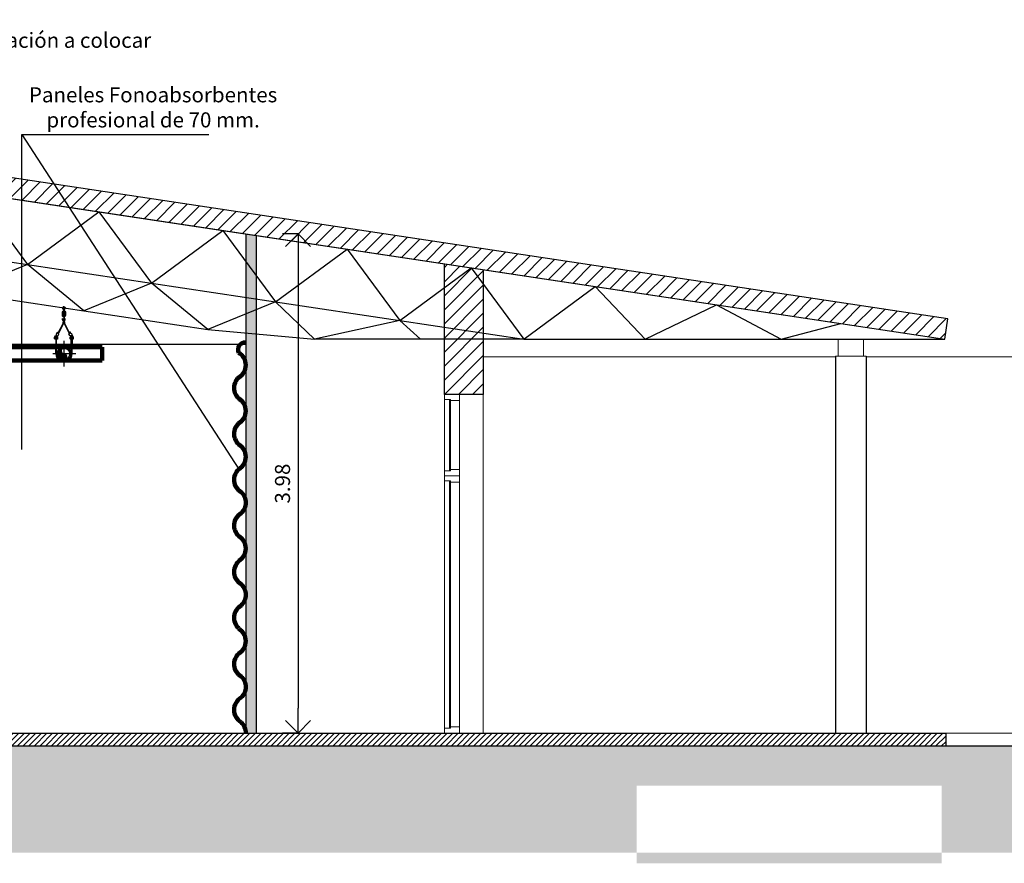
# Model space of a CAD drawing. Units: millimetres. Extents: x -385 to 1837, y 28 to 463.
# Drawn here: x -218 to -210, y 207 to 214 of the extents above; entities that cross this region are included whole.
import ezdxf

# ---------------------------------------------------------------- set-up
doc = ezdxf.new("R2010")
doc.units = ezdxf.units.MM
doc.linetypes.add('HIDDEN2', pattern=[0.1875, 0.125, -0.0625])
for name, color, linetype in [('0-Detalles fino', 1, 'Continuous'), ('Estructura', 2, 'Continuous'), ('LAYER2', 2, 'Continuous'), ('LAYER3', 3, 'Continuous'), ('Revestimiento', 8, 'Continuous'), ('Sanitarios', 5, 'Continuous'), ('Texto', 1, 'Continuous'), ('Trama', 10, 'Continuous'), ('Trama Construido', 8, 'Continuous')]:
    doc.layers.add(name, color=color, linetype=linetype)
for name, color, linetype, lineweight in [('Carpinterías', 4, 'Continuous', 5), ('G-ANNO-TEXT', 231, 'Continuous', 9), ('I-WALL', 2, 'Continuous', 5)]:
    doc.layers.add(name, color=color, linetype=linetype, lineweight=lineweight)
doc.styles.get("Standard").update_dxf_attribs({"font": 'arial.ttf'})
doc.dimstyles.new('COTAS1-100', dxfattribs={"dimscale": 0.1, "dimtxt": 2.2, "dimasz": 2, "dimexe": 1.25, "dimexo": 0, "dimtad": 3, "dimzin": 4, "dimdsep": 46, "dimtxsty": 'Standard', "dimblk1": 'OPEN90', "dimblk2": 'OPEN90', "dimsah": 1, "dimcen": 2.5, "dimclrd": 7, "dimclre": 7, "dimclrt": 7, "dimadec": 0, "dimazin": 0, "dimtfac": 1, "dimtmove": 0, "dimatfit": 3, "dimldrblk": 'OPEN90', "dimfxl": 1, "dimtolj": 1, "dimtzin": 0, "dimarcsym": 0})

# ---------------------------------------------------------------- blocks, each defined once
blk = doc.blocks.new('viga')
at = {"layer": 'Estructura', "color": 1}
for p, q in [((37.601, 229.98), (37.601, 229.979)), ((37.601, 229.98), (59.938, 226.614)), ((37.601, 229.979), (38.171, 229.17)), ((38.171, 229.17), (38.984, 229.771)), ((38.984, 229.771), (39.585, 228.957)), ((39.585, 228.957), (40.398, 229.558)), ((40.398, 229.558), (40.999, 228.744)), ((40.999, 228.744), (41.812, 229.345)), ((41.812, 229.345), (42.413, 228.531)), ((42.413, 228.531), (43.227, 229.132)), ((43.227, 229.132), (43.827, 228.318)), ((43.827, 228.318), (44.641, 228.919)), ((44.641, 228.919), (45.241, 228.105)), ((45.241, 228.105), (46.055, 228.706)), ((46.055, 228.706), (46.655, 227.892)), ((46.655, 227.892), (47.469, 228.493)), ((47.469, 228.493), (48.069, 227.679)), ((48.069, 227.679), (48.883, 228.28)), ((48.883, 228.28), (49.483, 227.466)), ((49.483, 227.466), (50.297, 228.067)), ((50.297, 228.067), (50.897, 227.253)), ((50.897, 227.253), (51.711, 227.854)), ((51.711, 227.854), (52.311, 227.04)), ((52.311, 227.04), (53.125, 227.641)), ((53.125, 227.641), (53.725, 226.827)), ((53.725, 226.827), (54.539, 227.428)), ((54.539, 227.428), (55.139, 226.614)), ((55.953, 227.215), (56.524, 226.614)), ((56.524, 226.614), (57.337, 227.006)), ((57.337, 227.006), (58.073, 226.614)), ((58.073, 226.614), (58.751, 226.793))]:
    blk.add_line(p, q, dxfattribs=at)
at = {"layer": 'Estructura', "color": 1, "linetype": 'HIDDEN2'}
blk.add_line((48.248, 227.652), (47.89, 227.706), dxfattribs=at)
at = {"layer": 'Estructura', "color": 1}
for points in [[(37.601, 229.98), (38.984, 229.771), (40.398, 229.558), (41.812, 229.345), (43.227, 229.132), (44.641, 228.919), (46.055, 228.706), (47.469, 228.493), (48.883, 228.28), (50.297, 228.067), (51.711, 227.854), (53.125, 227.641), (54.539, 227.428), (55.953, 227.215), (57.366, 227.002), (58.751, 226.793), (59.937, 226.614)], [(38.171, 229.17), (39.585, 228.957), (40.999, 228.744), (42.413, 228.531), (43.827, 228.318), (45.241, 228.105), (46.655, 227.892), (48.069, 227.679), (49.483, 227.466), (50.897, 227.253), (52.311, 227.04), (53.725, 226.827), (55.139, 226.614), (56.524, 226.614), (58.073, 226.614), (59.938, 226.614), (59.938, 226.614)], [(53.725, 226.827), (52.753, 226.614), (52.311, 227.04), (51.54, 226.723), (50.897, 227.253), (50.126, 226.936), (49.483, 227.466), (48.712, 227.149), (48.069, 227.679), (47.298, 227.362), (46.655, 227.892), (45.884, 227.575), (45.241, 228.105), (44.47, 227.788), (43.827, 228.318), (43.056, 228.001), (42.413, 228.531), (41.642, 228.214), (40.999, 228.744), (40.228, 228.427), (39.585, 228.957), (38.814, 228.64), (38.171, 229.17)], [(38.814, 228.64), (40.228, 228.427), (41.642, 228.214), (43.056, 228.001), (44.47, 227.788), (45.884, 227.575), (47.298, 227.362), (48.712, 227.149), (50.126, 226.936), (51.54, 226.723), (52.753, 226.614), (52.753, 226.614)], [(55.14, 226.614), (55.953, 227.215)], [(55.953, 227.215), (57.367, 227.002)], [(57.366, 227.002), (58.78, 226.789)], [(53.725, 226.827), (53.963, 226.614)], [(55.14, 226.614), (52.753, 226.614)]]:
    blk.add_lwpolyline(points, dxfattribs=at)
blk = doc.blocks.new('_OPEN90')
at = {"color": 0, "linetype": 'ByBlock'}
for p, q in [((-0.5, 0.5), (0, 0)), ((0, 0), (-1, 0)), ((0, 0), (-0.5, -0.5))]:
    blk.add_line(p, q, dxfattribs=at)
blk = doc.blocks.new('*D495')
at = {"layer": 'Defpoints', "color": 0, "lineweight": 211, "transparency": 16777216}
for p in [(-217.1556, 210.9351), (-218.6906, 207.8351), (-217.1556, 207.8351)]:
    blk.add_point(p, dxfattribs=at)
at = {"layer": 'Texto', "color": 7, "lineweight": -2, "transparency": 16777216}
for p, q in [((-218.6906, 210.9351), (-218.8156, 210.9351)), ((-218.6906, 207.8351), (-218.8156, 207.8351))]:
    blk.add_line(p, q, dxfattribs=at)
at = {"layer": 'Texto', "color": 7, "linetype": 'ByBlock', "lineweight": -2, "transparency": 16777216}
blk.add_line((-218.6906, 210.7351), (-218.6906, 208.0351), dxfattribs=at)
at = {"layer": 'Texto', "color": 7, "lineweight": -2, "transparency": 16777216, "xscale": 0.2, "yscale": 0.2, "zscale": 0.2}
for p, rotation in [((-218.6906, 210.9351), 90), ((-218.6906, 207.8351), 270)]:
    blk.add_blockref('_OPEN90', p, dxfattribs=dict(at, rotation=rotation))
at = {"layer": 'Texto', "color": 7, "transparency": 16777216, "insert": (-218.8144, 209.3851), "char_height": 0.12, "attachment_point": 5, "rotation": 90}
blk.add_mtext('\\A1;3.10', dxfattribs=at)
blk = doc.blocks.new('*D496')
at = {"layer": 'Defpoints', "color": 0, "lineweight": 211, "transparency": 16777216}
for p in [(-214.9531, 211.8128), (-216.0945, 207.8351), (-214.5051, 207.8351)]:
    blk.add_point(p, dxfattribs=at)
at = {"layer": 'Texto', "color": 7, "lineweight": -2, "transparency": 16777216}
for p, q in [((-216.0945, 211.8128), (-216.2195, 211.8128)), ((-216.0945, 207.8351), (-216.2195, 207.8351))]:
    blk.add_line(p, q, dxfattribs=at)
at = {"layer": 'Texto', "color": 7, "linetype": 'ByBlock', "lineweight": -2, "transparency": 16777216}
blk.add_line((-216.0945, 211.6128), (-216.0945, 208.0351), dxfattribs=at)
at = {"layer": 'Texto', "color": 7, "lineweight": -2, "transparency": 16777216, "xscale": 0.2, "yscale": 0.2, "zscale": 0.2}
for p, rotation in [((-216.0945, 211.8128), 90), ((-216.0945, 207.8351), 270)]:
    blk.add_blockref('_OPEN90', p, dxfattribs=dict(at, rotation=rotation))
at = {"layer": 'Texto', "color": 7, "transparency": 16777216, "insert": (-216.2183, 209.8239), "char_height": 0.12, "attachment_point": 5, "rotation": 90}
blk.add_mtext('\\A1;3.98', dxfattribs=at)
blk = doc.blocks.new('ffffd')
at = {"layer": '0-Detalles fino', "color": 7, "linetype": 'Continuous'}
for p, q in [((-202.698, 213.9771), (-202.698, 213.7795)), ((-202.698, 213.9771), (-202.6908, 213.9771)), ((-202.6908, 213.9771), (-202.6908, 213.7795)), ((-202.6374, 213.9729), (-202.6374, 213.7886)), ((-202.7988, 213.9258), (-202.8835, 213.8822)), ((-202.797, 213.9224), (-202.8815, 213.8788)), ((-202.7674, 213.942), (-202.7822, 213.9344)), ((-202.7653, 213.9387), (-202.7805, 213.9309)), ((-202.7752, 213.9438), (-202.7684, 213.9535)), ((-202.7752, 213.938), (-202.7752, 213.9438)), ((-202.7684, 213.9268), (-202.7737, 213.9344)), ((-202.7575, 213.9535), (-202.7684, 213.9535)), ((-202.7575, 213.9268), (-202.7684, 213.9268)), ((-202.7596, 213.9462), (-202.7662, 213.9462)), ((-202.7662, 213.9462), (-202.7662, 213.9436)), ((-202.7662, 213.9382), (-202.7662, 213.9341)), ((-202.7596, 213.9341), (-202.7662, 213.9341)), ((-202.7596, 213.9462), (-202.7596, 213.9341)), ((-202.7506, 213.9438), (-202.7575, 213.9535)), ((-202.7575, 213.9268), (-202.7506, 213.9365)), ((-202.7506, 213.9438), (-202.7077, 213.9438)), ((-202.7506, 213.9438), (-202.7506, 213.9365)), ((-202.7506, 213.9365), (-202.7506, 213.9438)), ((-202.7077, 213.9365), (-202.7506, 213.9365)), ((-202.7434, 213.9365), (-202.7434, 213.9438)), ((-202.7409, 213.9366), (-202.742, 213.9438)), ((-202.74, 213.9365), (-202.74, 213.9438)), ((-202.7386, 213.9365), (-202.7381, 213.9438)), ((-202.7379, 213.9438), (-202.7374, 213.9365)), ((-202.7366, 213.9365), (-202.736, 213.9438)), ((-202.7354, 213.9438), (-202.735, 213.9366)), ((-202.734, 213.9365), (-202.7334, 213.9438)), ((-202.7317, 213.9365), (-202.7323, 213.9438)), ((-202.7302, 213.9438), (-202.7307, 213.9366)), ((-202.729, 213.9365), (-202.7296, 213.9438)), ((-202.7277, 213.9438), (-202.7283, 213.9365)), ((-202.7271, 213.9365), (-202.7276, 213.9438)), ((-202.7257, 213.9365), (-202.7257, 213.9438)), ((-202.7248, 213.9366), (-202.7237, 213.9438)), ((-202.715, 213.9438), (-202.715, 213.9365)), ((-202.7077, 213.9535), (-202.7077, 213.9268)), ((-202.698, 213.9535), (-202.7077, 213.9535)), ((-202.698, 213.9462), (-202.7077, 213.9462)), ((-202.698, 213.9341), (-202.7077, 213.9341)), ((-202.698, 213.9268), (-202.7077, 213.9268)), ((-202.6908, 213.9438), (-202.698, 213.9438)), ((-202.698, 213.9365), (-202.6908, 213.9365)), ((-202.6374, 213.9438), (-202.6908, 213.9438)), ((-202.6374, 213.9365), (-202.6908, 213.9365)), ((-202.6357, 213.8872), (-202.6268, 213.8783)), ((-202.6337, 213.8909), (-202.6211, 213.8783)), ((-202.6312, 213.8941), (-202.6154, 213.8783)), ((-202.6282, 213.8968), (-202.6097, 213.8783)), ((-202.6246, 213.899), (-202.604, 213.8783)), ((-202.6205, 213.9005), (-202.5983, 213.8783)), ((-202.6156, 213.9013), (-202.5926, 213.8783)), ((-202.6093, 213.9008), (-202.5919, 213.8834)), ((-202.9757, 213.8817), (-202.9753, 213.881)), ((-202.9757, 213.8802), (-202.9753, 213.881)), ((-202.9757, 213.8765), (-202.9753, 213.8757)), ((-202.9757, 213.875), (-202.9753, 213.8757)), ((-202.9713, 213.881), (-202.9753, 213.881)), ((-202.9713, 213.8757), (-202.9753, 213.8757)), ((-202.9709, 213.8817), (-202.9713, 213.881)), ((-202.9709, 213.8802), (-202.9713, 213.881)), ((-202.9709, 213.8765), (-202.9713, 213.8757)), ((-202.9709, 213.875), (-202.9713, 213.8757)), ((-202.9709, 213.8802), (-202.9709, 213.8765)), ((-202.9694, 213.8803), (-202.9697, 213.8765)), ((-202.9682, 213.8764), (-202.9684, 213.8802)), ((-202.9667, 213.8803), (-202.9671, 213.8764)), ((-202.9657, 213.8764), (-202.966, 213.8802)), ((-202.9648, 213.8803), (-202.9651, 213.8764)), ((-202.9634, 213.8803), (-202.9634, 213.8764)), ((-202.9625, 213.8802), (-202.9619, 213.8764)), ((-202.9613, 213.8764), (-202.9609, 213.8803)), ((-202.9506, 213.8764), (-202.951, 213.8803)), ((-202.9494, 213.8802), (-202.95, 213.8764)), ((-202.9486, 213.8803), (-202.9486, 213.8764)), ((-202.9472, 213.8803), (-202.9469, 213.8764)), ((-202.9462, 213.8764), (-202.9459, 213.8802)), ((-202.9452, 213.8803), (-202.9449, 213.8764)), ((-202.9438, 213.8764), (-202.9436, 213.8802)), ((-202.9425, 213.8803), (-202.9422, 213.8765)), ((-202.9411, 213.8817), (-202.9407, 213.881)), ((-202.9411, 213.8802), (-202.9407, 213.881)), ((-202.9411, 213.8802), (-202.9411, 213.8765)), ((-202.9411, 213.8765), (-202.9407, 213.8757)), ((-202.9411, 213.875), (-202.9407, 213.8757)), ((-202.9407, 213.881), (-202.9366, 213.881)), ((-202.9407, 213.8757), (-202.9366, 213.8757)), ((-202.9363, 213.8817), (-202.9366, 213.881)), ((-202.9363, 213.8802), (-202.9366, 213.881)), ((-202.9363, 213.8765), (-202.9366, 213.8757)), ((-202.9363, 213.875), (-202.9366, 213.8757)), ((-202.7988, 213.8308), (-202.8835, 213.8744)), ((-202.797, 213.8343), (-202.8815, 213.8778)), ((-202.7674, 213.8147), (-202.7822, 213.8222)), ((-202.7653, 213.818), (-202.7805, 213.8258)), ((-202.7752, 213.8187), (-202.7752, 213.8129)), ((-202.7752, 213.8129), (-202.7684, 213.8032)), ((-202.7684, 213.8298), (-202.7737, 213.8223)), ((-202.7575, 213.8298), (-202.7684, 213.8298)), ((-202.7596, 213.8226), (-202.7662, 213.8226)), ((-202.7662, 213.8185), (-202.7662, 213.8226)), ((-202.7662, 213.8105), (-202.7662, 213.813)), ((-202.7596, 213.8105), (-202.7662, 213.8105)), ((-202.7596, 213.8105), (-202.7596, 213.8226)), ((-202.7575, 213.8298), (-202.7506, 213.8201)), ((-202.7506, 213.8129), (-202.7575, 213.8032)), ((-202.7077, 213.8201), (-202.7506, 213.8201)), ((-202.7506, 213.8129), (-202.7506, 213.8201)), ((-202.7506, 213.8201), (-202.7506, 213.8129)), ((-202.7506, 213.8129), (-202.7077, 213.8129)), ((-202.7434, 213.8201), (-202.7434, 213.8129)), ((-202.7409, 213.8201), (-202.742, 213.8129)), ((-202.7401, 213.8783), (-202.5347, 213.8783)), ((-202.74, 213.8202), (-202.74, 213.8129)), ((-202.7386, 213.8201), (-202.7381, 213.8129)), ((-202.7379, 213.8129), (-202.7374, 213.8201)), ((-202.7366, 213.8201), (-202.736, 213.8129)), ((-202.7354, 213.8129), (-202.735, 213.8201)), ((-202.734, 213.8201), (-202.7334, 213.8129)), ((-202.7317, 213.8201), (-202.7323, 213.8129)), ((-202.7302, 213.8129), (-202.7307, 213.8201)), ((-202.729, 213.8201), (-202.7296, 213.8129)), ((-202.7277, 213.8129), (-202.7283, 213.8201)), ((-202.7271, 213.8201), (-202.7276, 213.8129)), ((-202.7257, 213.8202), (-202.7257, 213.8129)), ((-202.7248, 213.8201), (-202.7237, 213.8129)), ((-202.715, 213.8201), (-202.715, 213.8129)), ((-202.7077, 213.8298), (-202.7077, 213.8032)), ((-202.698, 213.8298), (-202.7077, 213.8298)), ((-202.698, 213.8226), (-202.7077, 213.8226)), ((-202.698, 213.8105), (-202.7077, 213.8105)), ((-202.6908, 213.8201), (-202.698, 213.8201)), ((-202.698, 213.8129), (-202.6908, 213.8129)), ((-202.6374, 213.8201), (-202.6908, 213.8201)), ((-202.6374, 213.8129), (-202.6908, 213.8129)), ((-202.6835, 213.8778), (-202.6835, 213.8778)), ((-202.683, 213.8716), (-202.6823, 213.8709)), ((-202.6813, 213.8642), (-202.6516, 213.8345)), ((-202.6761, 213.8533), (-202.6625, 213.8397)), ((-202.6679, 213.8565), (-202.6441, 213.8328)), ((-202.661, 213.8553), (-202.6379, 213.8323)), ((-202.6557, 213.8558), (-202.6374, 213.8375)), ((-202.6514, 213.8572), (-202.6374, 213.8432)), ((-202.6477, 213.8592), (-202.6374, 213.8489)), ((-202.6445, 213.8617), (-202.6374, 213.8546)), ((-202.6419, 213.8648), (-202.6374, 213.8603)), ((-202.6397, 213.8683), (-202.6374, 213.8661)), ((-202.6382, 213.8725), (-202.6374, 213.8718)), ((-202.6374, 213.8775), (-202.6374, 213.8775)), ((-202.6374, 213.8775), (-202.6053, 213.8453)), ((-202.6374, 213.8718), (-202.6083, 213.8426)), ((-202.6374, 213.8661), (-202.6116, 213.8402)), ((-202.6374, 213.8603), (-202.6151, 213.838)), ((-202.6374, 213.8546), (-202.6189, 213.8361)), ((-202.6374, 213.8489), (-202.6231, 213.8346)), ((-202.6374, 213.8432), (-202.6276, 213.8333)), ((-202.6374, 213.8375), (-202.6325, 213.8325)), ((-202.637, 213.8828), (-202.6326, 213.8783)), ((-202.6326, 213.8783), (-202.6025, 213.8483)), ((-202.6268, 213.8783), (-202.6, 213.8515)), ((-202.6211, 213.8783), (-202.5978, 213.8549)), ((-202.6154, 213.8783), (-202.5958, 213.8587)), ((-202.6097, 213.8783), (-202.5941, 213.8627)), ((-202.604, 213.8783), (-202.5928, 213.8671)), ((-202.5983, 213.8783), (-202.5918, 213.8719)), ((-202.5926, 213.8783), (-202.5914, 213.8771)), ((-202.7575, 213.8032), (-202.7684, 213.8032)), ((-202.698, 213.8032), (-202.7077, 213.8032)), ((-202.698, 213.7795), (-202.6908, 213.7795))]:
    blk.add_line(p, q, dxfattribs=at)
for points in [[(-203.0124, 213.8803, -0.623193), (-202.9943, 213.8853, 0.214755), (-202.9838, 213.8806), (-202.9796, 213.8806)], [(-202.9679, 213.8666, -1), (-202.9679, 213.89), (-202.942, 213.89, -0.244767), (-202.9324, 213.885), (-202.9324, 213.8716, -0.244767), (-202.942, 213.8666), (-202.9679, 213.8666, -1), (-202.9679, 213.89)], [(-202.9679, 213.8705, -1), (-202.9679, 213.8861), (-202.942, 213.8861, -0.207083), (-202.9363, 213.8837), (-202.9363, 213.873, -0.207083), (-202.942, 213.8705), (-202.9679, 213.8705, -0.030828), (-202.9688, 213.8706, -0.030828)], [(-202.8996, 213.8803, 0.623193), (-202.9177, 213.8853, -0.214755), (-202.9281, 213.8806), (-202.9324, 213.8806)], [(-202.8008, 213.9298, -0.140629), (-202.8097, 213.9298), (-202.809, 213.9256, 0.126807), (-202.799, 213.9263)], [(-202.7697, 213.9515, 0.089961), (-202.7721, 213.9509, 0.158737), (-202.7845, 213.9388)], [(-202.7744, 213.9449, 0.123126), (-202.7816, 213.9358, -0.013987), (-202.7825, 213.935)], [(-202.7674, 213.942, 0.333016), (-202.7662, 213.9455)], [(-202.7661, 213.9383, 0.353661), (-202.7624, 213.9462, 0.343722)], [(-203.0124, 213.8803, 0.470342), (-203.0021, 213.8679, -0.207273), (-202.9937, 213.8662, 0.731972), (-202.9929, 213.867, 0.081388), (-203.0022, 213.8754, 0.020122), (-203.0038, 213.8764)], [(-202.9796, 213.8761), (-202.9873, 213.8761, -0.140296), (-202.9947, 213.8782, 0.103526), (-203.0021, 213.8809, 0.69108), (-203.0038, 213.8764)], [(-202.9324, 213.8761), (-202.9247, 213.8761, 0.140296), (-202.9173, 213.8782, -0.103526), (-202.9098, 213.8809, -0.182676), (-202.9081, 213.8803)], [(-202.8996, 213.8764, -0.360228), (-202.9098, 213.8679, 0.207273), (-202.9182, 213.8662, -0.731972), (-202.9191, 213.867, -0.081388), (-202.9097, 213.8754, -0.020122), (-202.9081, 213.8764)], [(-202.8008, 213.8268, 0.140629), (-202.8097, 213.8268), (-202.809, 213.831, -0.126807), (-202.799, 213.8304)], [(-202.7697, 213.8051, -0.089961), (-202.7721, 213.8058, -0.158737), (-202.7845, 213.8178)], [(-202.7744, 213.8118, -0.123126), (-202.7816, 213.8209, 0.013987), (-202.7825, 213.8216)], [(-202.7674, 213.8147, -0.333016), (-202.7662, 213.8112)], [(-202.7661, 213.8184, -0.353661), (-202.7624, 213.8105, -0.343722)]]:
    blk.add_lwpolyline(points, format="xyb", dxfattribs=at)
for points in [[(-202.7834, 213.9241), (-202.7949, 213.9182), (-202.8034, 213.9349), (-202.792, 213.9407, -0.414214), (-202.7841, 213.9382), (-202.7809, 213.932, -0.414214)], [(-202.9081, 213.8764), (-202.8885, 213.8764, 1), (-202.8885, 213.8803), (-202.9081, 213.8803, 1)], [(-202.7834, 213.8326), (-202.7949, 213.8384), (-202.8034, 213.8218), (-202.792, 213.8159, 0.414214), (-202.7841, 213.8184), (-202.7809, 213.8247, 0.414214)]]:
    blk.add_lwpolyline(points, format="xyb", close=True, dxfattribs=at)
for points in [[(-202.9757, 213.883), (-202.9757, 213.8737), (-202.9753, 213.8729), (-202.9713, 213.8729), (-202.9709, 213.8737), (-202.9709, 213.875), (-202.9709, 213.8817), (-202.9709, 213.883), (-202.9713, 213.8837), (-202.9753, 213.8837)], [(-202.9363, 213.883), (-202.9363, 213.8737), (-202.9366, 213.8729), (-202.9407, 213.8729), (-202.9411, 213.8737), (-202.9411, 213.875), (-202.9411, 213.8817), (-202.9411, 213.883), (-202.9407, 213.8837), (-202.9366, 213.8837)]]:
    blk.add_lwpolyline(points, close=True, dxfattribs=at)
for points in [[(-202.9709, 213.8803), (-202.9559, 213.8803), (-202.9559, 213.8764), (-202.9709, 213.8764)], [(-202.9411, 213.8803), (-202.956, 213.8803), (-202.956, 213.8764), (-202.9411, 213.8764)]]:
    blk.add_lwpolyline(points, dxfattribs=at)
for centre, radius in [((-202.6374, 213.8783), 0.0533), ((-202.6374, 213.875), 0.05), ((-202.6374, 213.8783), 0.0461)]:
    blk.add_circle(centre, radius, dxfattribs=at)
for centre, radius, start, end in [((-202.886, 213.8783), 0.00837, 44.85249, 166.5066), ((-202.6374, 213.8783), 0.0655, 270, 90), ((-202.6374, 213.8783), 0.0582, 270, 90), ((-202.6144, 213.8783), 0.023, 0, 180), ((-202.886, 213.8783), 0.00837, 193.4934, 316.51903), ((-202.886, 213.8783), 0.00446, 58.60046, 154.05552), ((-202.886, 213.8783), 0.00446, 205.94448, 301.39954), ((-202.8825, 213.8805), 0.00195, 120, 300), ((-202.8825, 213.8761), 0.00195, 60, 240), ((-202.886, 213.8783), 0.00446, 353.22723, 6.77277), ((-202.886, 213.8783), 0.00837, 356.38128, 17.858), ((-202.886, 213.8783), 0.00837, 343.53699, 3.61872), ((-202.886, 213.8783), 0.00837, 343.53699, 0), ((-202.6605, 213.8783), 0.023, 180, 0)]:
    blk.add_arc(centre, radius, start, end, dxfattribs=at)

msp = doc.modelspace()

# ---------------------------------------------------------------- hatches: boundary and pattern name
at = {"layer": 'Trama'}
h = msp.add_hatch(color=256, dxfattribs=at)
h.dxf.hatch_style = 1
h.paths.add_polyline_path([(-216.5112, 211.3079), (-216.5112, 207.8351), (-216.4286, 207.8351), (-216.4286, 211.2955)])
h.paths.add_polyline_path([(-216.5112, 211.6446), (-216.5112, 211.3079), (-216.4286, 211.2955), (-216.4286, 211.6958)])
h.paths.add_polyline_path([(-216.5112, 211.8136), (-216.5112, 211.6446), (-216.4286, 211.6958), (-216.4286, 211.8011)])
at = {"layer": 'Trama Construido'}
h = msp.add_hatch(dxfattribs=at)
h.set_pattern_fill('ANSI31', color=256, scale=0.025)
h.set_pattern_definition([(45, (-261.60737, -79.31154), (-0.0561266, 0.0561266), [])])
h.paths.add_polyline_path([(-226.7296, 213.5202), (-226.7542, 213.3569), (-210.9399, 210.9741), (-210.9153, 211.1373)])
h = msp.add_hatch(dxfattribs=at)
h.set_pattern_fill('ANSI31', color=256, scale=0.025)
h.set_pattern_definition([(45, (-347.45369, -71.96089), (-0.0561266, 0.0561266), [])])
h.paths.add_polyline_path([(-214.6186, 211.026), (-214.6228, 211.0234), (-214.9286, 211.0695), (-214.9286, 210.5351), (-214.6186, 210.5351)])
h.paths.add_polyline_path([(-214.6186, 211.5284), (-214.9286, 211.5751), (-214.9286, 211.3745), (-214.6228, 211.0234), (-214.6186, 211.026)])
h.paths.add_polyline_path([(-214.9286, 211.3745), (-214.9286, 211.0695), (-214.6228, 211.0234)], flags=17)
h = msp.add_hatch(dxfattribs=at)
h.set_pattern_fill('ANSI31', color=256, scale=0.01)
h.set_pattern_definition([(45, (-261.607367, -79.31154), (-0.0224506403, 0.0224506403), [])])
h.paths.add_polyline_path([(-229.5345, 207.8351), (-210.9336, 207.8351), (-210.9336, 207.7351), (-229.5345, 207.7351)])
h = msp.add_hatch(dxfattribs=at)
h.set_pattern_fill('ANSI33', color=256, scale=0.05)
h.set_pattern_definition([(45, (-347.4537, -71.9609), (-0.2245064, 0.2245064), []), (45, (-347.22918, -71.9609), (-0.2245064, 0.2245064), [0.15875, -0.079375])])
h.paths.add_polyline_path([(-213.3973, 206.7984), (-210.9647, 206.7984), (-210.9647, 207.4166), (-213.3973, 207.4166)])
h.paths.add_polyline_path([(-199.6096, 207.7351), (-231.762, 207.7351), (-231.762, 206.8839), (-199.6096, 206.8839)])

# ---------------------------------------------------------------- linework, layer by layer
at = {"layer": 'Carpinterías'}
for p, q in [((-214.9286, 209.9251), (-214.9286, 210.4951)), ((-214.8786, 209.9351), (-214.8786, 210.4851)), ((-214.8086, 207.8351), (-214.8086, 210.4851)), ((-214.8786, 207.8751), (-214.8786, 209.8351))]:
    msp.add_line(p, q, dxfattribs=at)
for points in [[(-214.6186, 210.5351), (-214.9286, 210.5351), (-214.9286, 207.8351), (-214.6186, 207.8351)], [(-214.8086, 210.5351), (-214.8086, 210.4851), (-214.8786, 210.4851), (-214.8786, 210.4951), (-214.9286, 210.4951), (-214.9286, 210.5351)], [(-214.8086, 209.8851), (-214.8086, 209.9351), (-214.8786, 209.9351), (-214.8786, 209.9251), (-214.9286, 209.9251), (-214.9286, 209.8851)], [(-214.8086, 209.8851), (-214.8086, 209.9351), (-214.8786, 209.9351), (-214.8786, 209.9251), (-214.9286, 209.9251), (-214.9286, 209.8851)], [(-214.8086, 209.8851), (-214.8086, 209.8351), (-214.8786, 209.8351), (-214.8786, 209.8451), (-214.9286, 209.8451), (-214.9286, 209.8851)], [(-214.8086, 209.8851), (-214.8086, 209.8351), (-214.8786, 209.8351), (-214.8786, 209.8451), (-214.9286, 209.8451), (-214.9286, 209.8851)], [(-214.8086, 207.8351), (-214.8086, 207.8851), (-214.8786, 207.8851), (-214.8786, 207.8751), (-214.9286, 207.8751), (-214.9286, 207.8351)]]:
    msp.add_lwpolyline(points, close=True, dxfattribs=at)
for points in [[(-214.8886, 209.9251), (-214.8886, 210.4951)], [(-214.8886, 207.8751), (-214.8886, 209.8451)]]:
    msp.add_lwpolyline(points, dxfattribs=at)
at = {"layer": 'G-ANNO-TEXT', "color": 0, "lineweight": 211}
for p, q in [((-217.6557, 210.9118), (-224.2815, 210.9118)), ((-217.6557, 210.9118), (-217.6557, 210.8051)), ((-217.6557, 210.8051), (-224.2815, 210.8051))]:
    msp.add_line(p, q, dxfattribs=at)
at = {"layer": 'I-WALL', "color": 8}
for p, q in [((-211.8108, 210.8351), (-214.6186, 210.8351)), ((-207.8292, 210.8351), (-211.5678, 210.8351))]:
    msp.add_line(p, q, dxfattribs=at)
at = {"layer": 'I-WALL'}
for points in [[(-211.7893, 210.8392), (-211.7893, 210.9743)], [(-211.5893, 210.8392), (-211.5893, 210.9743)], [(-211.8108, 210.8392), (-211.5678, 210.8392)]]:
    msp.add_lwpolyline(points, dxfattribs=at)
at = {"layer": 'I-WALL', "color": 8}
msp.add_lwpolyline([(-210.9336, 207.8351), (-200.3292, 207.8351), (-199.9292, 207.8351), (-199.9292, 207.7351)], dxfattribs=at)
at = {"layer": 'LAYER2'}
for p, q in [((-211.8108, 210.8392), (-211.8108, 207.8351)), ((-211.5678, 210.8392), (-211.5678, 207.8351))]:
    msp.add_line(p, q, dxfattribs=at)
at = {"layer": 'LAYER3'}
for p, q in [((-216.5112, 211.8136), (-216.5112, 207.8351)), ((-216.4286, 211.8011), (-216.4286, 207.8351))]:
    msp.add_line(p, q, dxfattribs=at)
at = {"layer": 'Revestimiento', "lineweight": 211}
for centre, radius, start, end in [((-216.5156, 210.8923), 0.0574, 85.54436, 206.16931), ((-216.6259, 210.7685), 0.1147, 300.80301, 59.19699), ((-216.4892, 210.5857), 0.1147, 132.7624, 239.19699), ((-216.6259, 210.403), 0.1147, 300.80301, 59.19699), ((-216.4892, 210.2202), 0.1147, 120.80301, 227.2376), ((-216.6259, 210.0375), 0.1147, 300.80301, 59.19699), ((-216.4892, 209.8548), 0.1147, 132.7624, 239.19699), ((-216.6259, 209.672), 0.1147, 312.7624, 47.2376), ((-216.4892, 209.4893), 0.1147, 120.80301, 227.2376), ((-216.6259, 209.3065), 0.1147, 300.80301, 59.19699), ((-216.4892, 209.1204), 0.1147, 132.7624, 239.19699), ((-216.6259, 208.9377), 0.1147, 312.7624, 47.2376), ((-216.4892, 208.7549), 0.1147, 120.80301, 227.2376), ((-216.6259, 208.5688), 0.1147, 300.80301, 59.19699), ((-216.4892, 208.3861), 0.1147, 132.7624, 239.19699), ((-216.6259, 208.2033), 0.1147, 312.7624, 47.2376), ((-216.4892, 208.0206), 0.1147, 120.80301, 239.19699), ((-216.6259, 207.8378), 0.1147, 358.6394, 47.2376)]:
    msp.add_arc(centre, radius, start, end, dxfattribs=at)
at = {"layer": 'Sanitarios'}
for p, q in [((-229.5345, 207.8351), (-210.9336, 207.8351)), ((-210.9336, 207.8351), (-210.9336, 207.7351)), ((-210.9336, 207.7351), (-199.6096, 207.7351))]:
    msp.add_line(p, q, dxfattribs=at)
for points in [[(-214.6186, 211.5284), (-214.6186, 210.5351), (-214.9286, 210.5351), (-214.9286, 211.5751)], [(-229.5345, 207.7351), (-210.9336, 207.7351)]]:
    msp.add_lwpolyline(points, dxfattribs=at)
at = {"layer": 'Texto'}
msp.add_lwpolyline([(-226.7296, 213.5202), (-226.7542, 213.3569), (-210.9399, 210.9741), (-210.9153, 211.1373)], close=True, dxfattribs=at)
for points in [[(-218.2949, 210.0951), (-218.2949, 212.606), (-216.8061, 212.606)], [(-218.2949, 212.606), (-216.5671, 209.939)], [(-225.8269, 210.9351), (-216.5112, 210.9351)]]:
    msp.add_lwpolyline(points, dxfattribs=at)

# ---------------------------------------------------------------- block references
at = {"layer": 'Estructura', "xscale": 0.699244610951443, "yscale": 0.699244610951443, "zscale": 0.699244610951443}
msp.add_blockref('viga', (-252.8513, 52.5157), dxfattribs=at)
at = {"layer": 'G-ANNO-TEXT', "color": 0, "lineweight": 211, "rotation": 270}
msp.add_blockref('ffffd', (-431.8382, 8.221), dxfattribs=at)

# ---------------------------------------------------------------- texts
at = {"layer": 'Texto', "char_height": 0.12, "attachment_point": 5}
for s, insert, width in [('Parrilla para iluminación a colocar', (-218.5728, 213.3406), 3.25), ('Paneles Fonoabsorbentes profesional de 70 mm.', (-217.2497, 212.8062), 2.070168)]:
    msp.add_mtext(s, dxfattribs=dict(at, insert=insert, width=width))

# ---------------------------------------------------------------- dimensions: what is measured, and where the dimension line sits
at = {"layer": 'Texto'}
for base, p1, p2, picture, middle in [((-216.0945, 207.8351), (-214.9531, 211.8128), (-214.5051, 207.8351), '*D496', (-216.2183, 209.8239)), ((-218.6906, 207.8351), (-217.1556, 210.9351), (-217.1556, 207.8351), '*D495', (-218.8144, 209.3851))]:
    dim = msp.add_linear_dim(base=base, p1=p1, p2=p2, angle=90, dimstyle='COTAS1-100', override={"dimtxt": 1.2, "dimfxl": 0, "dimfxlon": 1}, dxfattribs=at)
    dim.commit()
    dim.dimension.update_dxf_attribs({"geometry": picture, "text_midpoint": middle})

doc.saveas('drawing.dxf')
